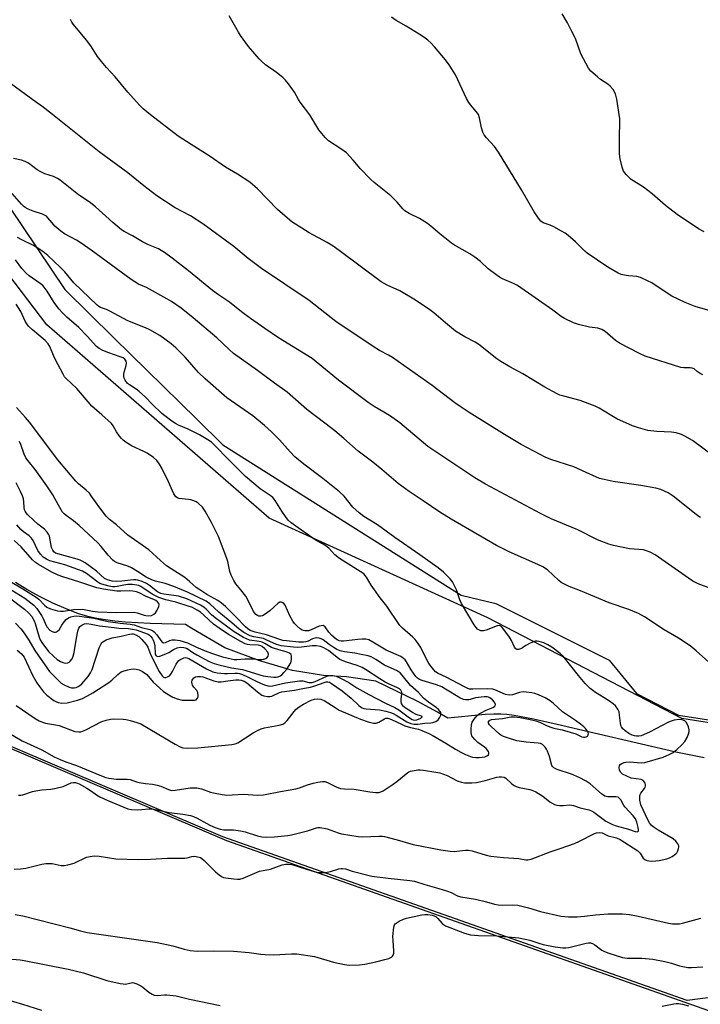
# Model space of a CAD drawing. Units: inches. Extents: x 1201772 to 1207772, y 569456 to 573457.
# Drawn here: x 1203115 to 1203365, y 572912 to 573274 of the extents above; entities that cross this region are included whole.
import ezdxf

# ---------------------------------------------------------------- set-up
doc = ezdxf.new("R2010")
doc.units = ezdxf.units.IN
doc.header["$MEASUREMENT"] = 0
for name, color, linetype in [('HYDRO-Single Line Stream', 4, 'Continuous'), ('NTRL-Farm Land', 3, 'Continuous'), ('NTRL-Pasture Land', 2, 'Continuous'), ('NTRL-Trees', 3, 'Continuous'), ('Undefined', 1, 'Continuous')]:
    doc.layers.add(name, color=color, linetype=linetype)

msp = doc.modelspace()

# ---------------------------------------------------------------- linework, layer by layer
at = {"layer": 'HYDRO-Single Line Stream'}
msp.add_lwpolyline([(1203366.46, 573002.86), (1203356.09, 573004.99), (1203343.39, 573007.84), (1203326, 573011.94), (1203312.47, 573015.15), (1203303.72, 573017.07), (1203296.7, 573018.36), (1203294, 573018.74), (1203291.77, 573018.94), (1203289.23, 573018.97), (1203285.99, 573018.79), (1203272.29, 573017.46), (1203268.53, 573019.7), (1203261.07, 573023.66), (1203245.81, 573031), (1203235.04, 573032.64), (1203226.63, 573033.1), (1203215.22, 573034.93), (1203203.19, 573038.47), (1203190.32, 573043.25), (1203178.17, 573050.39), (1203175.84, 573051.91), (1203162.85, 573052.27), (1203153.88, 573052.78), (1203149.97, 573053.14), (1203146.44, 573053.59), (1203143.3, 573054.1), (1203140.46, 573054.71), (1203136.62, 573055.84), (1203132.02, 573057.57), (1203127.09, 573059.75), (1203122.18, 573062.19), (1203117.54, 573064.78), (1203113.47, 573067.33)], dxfattribs=at)
at = {"layer": 'NTRL-Farm Land'}
msp.add_polyline3d([(1202300.29, 572953.76, 0), (1202422.01, 573007.15, 0), (1202519.15, 573039.48, 0), (1202632.07, 573077.68, 0), (1202708.85, 573116.64, 0), (1202789.93, 573141.79, 0), (1202828.21, 573141.29, 0), (1202871.49, 573126.97, 0), (1202983.95, 573060.77, 0), (1203190.93, 572972.45, 0), (1203437.56, 572885.51, 0), (1203451.7, 572881.23, 0), (1203572.23, 572833.34, 0)], dxfattribs=at)
at = {"layer": 'NTRL-Pasture Land'}
msp.add_lwpolyline([(1203566.99, 572995.98), (1203458.7, 573001.53), (1203358.29, 573017.28), (1203286.99, 573054.28), (1203206.66, 573090.99), (1203124.99, 573162.08), (1203053.8, 573255.52), (1203038.31, 573291.06), (1203032.77, 573341.4), (1203042.3, 573360.82), (1203085.37, 573412.36), (1203106.97, 573421.92), (1203198.23, 573403.85), (1203236.98, 573415.91), (1203279.12, 573456.01), (1203279.77, 573456.4), (1204087.26, 573456.32)], dxfattribs=at)
at = {"layer": 'NTRL-Trees'}
msp.add_polyline3d([(1203065.35, 573273.26, 0), (1203131.51, 573175.03, 0), (1203149.6, 573157.25, 0), (1203180.02, 573127.36, 0), (1203189.65, 573117.89, 0), (1203277.21, 573062.69, 0), (1203289.86, 573059.53, 0), (1203331.52, 573038.7, 0), (1203341.65, 573026.55, 0), (1203356.98, 573018.59, 0), (1203413.13, 573009.79, 0), (1203427.05, 572988.45, 0), (1203421.8, 572961.11, 0), (1203400.46, 572932.65, 0), (1203376.49, 572915.8, 0), (1203360.28, 572913.6, 0), (1203189.62, 572973.76, 0), (1203013.24, 573049.02, 0)], dxfattribs=at)
at = {"layer": 'Undefined'}
for points, elevation in [([(1203366.03, 573143.67), (1203365.02, 573144.13), (1203363.92, 573144.84), (1203362.76, 573145.8), (1203362.09, 573146.15), (1203361.36, 573146.25), (1203359.02, 573146.19), (1203357.91, 573146.39), (1203344.83, 573150.51), (1203342.69, 573151.51), (1203335.32, 573155.25), (1203333.91, 573156.29), (1203330.09, 573159.53), (1203328.86, 573160.32), (1203327.36, 573160.83), (1203324.31, 573161.18), (1203320.34, 573162.09), (1203318.41, 573162.8), (1203315.17, 573164.3), (1203313.91, 573165.08), (1203310.83, 573167.37), (1203297.92, 573176.43), (1203296.41, 573177.26), (1203292.31, 573178.97), (1203291.3, 573179.55), (1203289.87, 573180.51), (1203287.08, 573182.55), (1203284.23, 573185.28), (1203282.23, 573186.88), (1203280.31, 573188.18), (1203274.78, 573191.31), (1203273.61, 573192.07), (1203269.31, 573195.43), (1203266.02, 573198.35), (1203264.86, 573199.25), (1203261.81, 573201.13), (1203258.06, 573202.89), (1203256.5, 573203.96), (1203255.7, 573204.72), (1203253.62, 573207.12), (1203251.37, 573209.45), (1203245.21, 573214.35), (1203243.92, 573215.52), (1203240.12, 573219.49), (1203237.55, 573222.56), (1203235, 573225.21), (1203232.95, 573226.73), (1203228.43, 573229.7), (1203227.2, 573230.84), (1203225.92, 573232.34), (1203224.88, 573233.69), (1203221.52, 573239.23), (1203217.96, 573243.93), (1203217.35, 573244.89), (1203215.91, 573247.5), (1203213.73, 573250.57), (1203212.67, 573251.94), (1203211.63, 573252.94), (1203209.38, 573254.75), (1203205.34, 573257.56), (1203204.1, 573258.65), (1203202.91, 573259.82), (1203199.08, 573264.38), (1203196.12, 573268.38), (1203195.35, 573269.61), (1203191.99, 573275.6)], 416), ([(1203371.27, 573166.44), (1203363.22, 573168.81), (1203359.53, 573170.21), (1203354.6, 573172.55), (1203351.72, 573174.34), (1203347.21, 573177.47), (1203345.67, 573178.25), (1203343.04, 573179.42), (1203341.7, 573179.82), (1203338.69, 573180.05), (1203337.16, 573180.26), (1203335.95, 573180.55), (1203334.93, 573180.97), (1203331.1, 573183.24), (1203323.5, 573188.36), (1203322.61, 573189.13), (1203319.21, 573192.48), (1203316.54, 573194.82), (1203315.38, 573195.73), (1203314.1, 573196.48), (1203311.19, 573197.99), (1203309.83, 573198.61), (1203307.37, 573199.53), (1203306.47, 573200.12), (1203305.59, 573201.18), (1203304.02, 573203.54), (1203299.33, 573211.6), (1203290.94, 573225.54), (1203289.44, 573227.6), (1203286.51, 573230.71), (1203285.67, 573231.81), (1203285.19, 573232.83), (1203284.65, 573234.47), (1203283.93, 573238.08), (1203283.49, 573239.38), (1203282.74, 573240.47), (1203280.62, 573242.86), (1203279.94, 573243.78), (1203279.16, 573245.28), (1203275.1, 573253.89), (1203272.77, 573257.55), (1203271.42, 573259.39), (1203267.4, 573264.25), (1203266.02, 573265.67), (1203264.97, 573266.61), (1203263.44, 573267.76), (1203261.75, 573268.88), (1203256.96, 573271.87), (1203253.31, 573273.93), (1203251.63, 573275.06)], 418), ([(1203366.41, 573196.15), (1203364.39, 573197.32), (1203356.52, 573202.54), (1203352.22, 573205.93), (1203347.37, 573210.2), (1203344.12, 573212.57), (1203339.64, 573215.49), (1203337.84, 573217.26), (1203336.83, 573218.57), (1203336.33, 573219.93), (1203335.59, 573223.1), (1203335.41, 573224.86), (1203335.31, 573231.09), (1203335.5, 573236.39), (1203335.49, 573237.78), (1203334.33, 573245.02), (1203333.86, 573246.99), (1203333.03, 573248.48), (1203331.98, 573249.81), (1203331.08, 573250.52), (1203328.39, 573252.25), (1203327.25, 573253.13), (1203324.86, 573255.23), (1203323.97, 573256.38), (1203321.12, 573261.65), (1203319.2, 573267.27), (1203317.9, 573269.9), (1203316.22, 573273.02), (1203314.27, 573276.33)], 420), ([(1203365.17, 573091.26), (1203364.49, 573091.63), (1203363.55, 573092.31), (1203355.12, 573099.08), (1203353.23, 573100.23), (1203350.57, 573101.52), (1203348.71, 573102.01), (1203343.2, 573102.94), (1203333.03, 573104.42), (1203329.72, 573105.12), (1203328.07, 573105.59), (1203323.14, 573107.74), (1203318.62, 573109.83), (1203310.13, 573112.58), (1203308.01, 573113.41), (1203306.22, 573114.31), (1203299.28, 573118.04), (1203293.06, 573121.69), (1203280.1, 573129.78), (1203277.17, 573131.73), (1203274.8, 573133.41), (1203266.54, 573139.71), (1203251.95, 573150.02), (1203250.5, 573150.93), (1203247.2, 573152.65), (1203244.82, 573154.04), (1203231.14, 573163.28), (1203221.32, 573171), (1203203.78, 573182.74), (1203198.92, 573186.45), (1203193.67, 573190.83), (1203182.26, 573199.2), (1203177.67, 573202.14), (1203172.14, 573205.04), (1203165.33, 573209.42), (1203160.53, 573213.13), (1203154.67, 573217.93), (1203144.1, 573225.58), (1203127.01, 573239.32), (1203123.04, 573242.41), (1203121.18, 573243.81), (1203115.26, 573248.01), (1203108.35, 573253.12)], 412), ([(1203371.06, 573064.41), (1203364.84, 573066.59), (1203363.82, 573067.04), (1203362.36, 573067.82), (1203360.66, 573068.91), (1203348.42, 573077.42), (1203346.65, 573078.48), (1203345.3, 573079), (1203344.18, 573079.27), (1203339.02, 573079.7), (1203333.17, 573080.85), (1203331.47, 573081.35), (1203327.33, 573082.98), (1203320.03, 573086.69), (1203310.25, 573090.77), (1203306.37, 573092.67), (1203286.17, 573103.43), (1203282.14, 573105.81), (1203264.96, 573117.35), (1203254.62, 573126), (1203250.81, 573128.72), (1203245.26, 573132), (1203243.01, 573133.53), (1203232.05, 573141.67), (1203223.92, 573148.43), (1203222.4, 573149.6), (1203210.08, 573157.26), (1203204.99, 573160.67), (1203199.76, 573164.31), (1203196.45, 573166.83), (1203192.03, 573170.36), (1203188.03, 573173.05), (1203185.8, 573174.67), (1203176.95, 573181.86), (1203170.97, 573186.54), (1203168.14, 573188.58), (1203166.93, 573189.39), (1203165.91, 573189.96), (1203162.23, 573191.48), (1203160.1, 573192.55), (1203156.39, 573194.73), (1203153.3, 573196.38), (1203152.35, 573197), (1203149.16, 573199.59), (1203142.82, 573205.45), (1203140.49, 573207.23), (1203136.62, 573209.79), (1203129.83, 573215.2), (1203128.86, 573215.78), (1203127.33, 573216.52), (1203124.23, 573217.56), (1203122.42, 573218.41), (1203121.43, 573219.02), (1203118.2, 573221.4), (1203117, 573222.1), (1203115.63, 573222.53), (1203112.65, 573223.11)], 410), ([(1203370.43, 573036.06), (1203363.55, 573042.18), (1203361.32, 573044.04), (1203357.1, 573046.87), (1203351.81, 573049.94), (1203344.55, 573054.63), (1203342.4, 573055.88), (1203338.74, 573057.36), (1203331.57, 573059.78), (1203321, 573064.3), (1203316.87, 573065.89), (1203314.72, 573066.92), (1203313.96, 573067.37), (1203313.04, 573068.1), (1203308.9, 573071.94), (1203307.23, 573073.06), (1203305.4, 573073.94), (1203294.79, 573078.54), (1203290.17, 573080.89), (1203273.48, 573090.53), (1203269.36, 573093.14), (1203263.27, 573097.38), (1203258.1, 573100.7), (1203254.01, 573103.67), (1203248.07, 573108.87), (1203244.71, 573111.55), (1203239.34, 573115.61), (1203234.09, 573120.27), (1203230.78, 573123.06), (1203227.1, 573125.93), (1203220.5, 573130.91), (1203213.23, 573137.31), (1203208.53, 573140.55), (1203202.4, 573145.28), (1203193.5, 573151.49), (1203191.9, 573152.93), (1203187.43, 573157.29), (1203178.75, 573164.63), (1203174.33, 573168.14), (1203170.77, 573170.55), (1203169.04, 573171.61), (1203161.58, 573175.7), (1203158.58, 573177), (1203155.92, 573178.7), (1203141.19, 573189.46), (1203137.55, 573192.03), (1203135.8, 573193.13), (1203131.47, 573195.48), (1203130.06, 573196.42), (1203127.93, 573198.34), (1203126.88, 573199.48), (1203125.35, 573201.41), (1203124.79, 573201.96), (1203124.36, 573202.26), (1203123.3, 573202.71), (1203119.92, 573203.78), (1203118.03, 573204.56), (1203117.02, 573205.11), (1203116.38, 573205.61), (1203115.59, 573206.38), (1203112.24, 573210.35)], 408), ([(1203335.36, 573000), (1203335.55, 573000.35), (1203336.2, 573000.83), (1203337.1, 573001.2), (1203337.67, 573001.32), (1203339.07, 573001.34), (1203343.33, 573000.98), (1203344.64, 573001.09), (1203351.45, 573003.15), (1203353.59, 573004.07), (1203355.14, 573004.86), (1203356.48, 573005.88), (1203358.31, 573007.62), (1203359.36, 573008.91), (1203360.23, 573010.31), (1203360.73, 573011.71), (1203360.91, 573012.57), (1203360.95, 573013.15), (1203360.73, 573014.28), (1203360.14, 573015.6), (1203359.84, 573015.98), (1203359.31, 573016.47), (1203358.4, 573016.88), (1203357.34, 573016.95), (1203355.42, 573016.65), (1203354.36, 573016.35), (1203353.38, 573015.93), (1203346.34, 573012.34), (1203343.26, 573010.99), (1203342.46, 573010.79), (1203341.64, 573010.78), (1203340.81, 573010.93), (1203339.99, 573011.22), (1203338.82, 573011.83), (1203337.39, 573012.8), (1203336.56, 573013.55), (1203336.1, 573014.21), (1203335.89, 573014.72), (1203335.7, 573015.58), (1203335.4, 573018.56), (1203335.19, 573019.73), (1203334.75, 573020.77), (1203333.92, 573021.93), (1203333.09, 573022.69), (1203331.73, 573023.72), (1203326.21, 573027.12), (1203325.52, 573027.6), (1203324.64, 573028.35), (1203322.79, 573030.19), (1203320.27, 573033.07), (1203314.66, 573040.25), (1203313.56, 573041.23), (1203310.45, 573043.52), (1203308.99, 573044.4), (1203307.5, 573045.12), (1203305.87, 573045.6), (1203305.06, 573045.73), (1203304.52, 573045.73), (1203303.74, 573045.53), (1203302.48, 573044.96), (1203300.99, 573044.14), (1203299.72, 573043.29), (1203299.01, 573042.94), (1203298.3, 573042.71), (1203297.64, 573042.72), (1203297.25, 573042.96), (1203296.77, 573043.58), (1203295.72, 573045.95), (1203294.98, 573047.18), (1203292.53, 573050.51), (1203291.97, 573051.13), (1203291.57, 573051.43), (1203291.13, 573051.55), (1203290.39, 573051.44), (1203286.41, 573049.81), (1203285.37, 573049.52), (1203284.87, 573049.49), (1203284.38, 573049.59), (1203283.68, 573049.91), (1203283.24, 573050.2), (1203282.64, 573050.81), (1203281.97, 573051.77), (1203277.3, 573059.59), (1203276.71, 573060.94), (1203275.47, 573064.6), (1203274.04, 573067.55), (1203273.17, 573068.7), (1203270.67, 573071.13), (1203268.75, 573072.64), (1203262.01, 573077.51), (1203252.78, 573083.82), (1203246.45, 573088.47), (1203241.37, 573091.6), (1203239.75, 573092.86), (1203237.32, 573095.04), (1203234.17, 573099.01), (1203232.51, 573100.69), (1203226.39, 573105.53), (1203219.36, 573110.83), (1203216.03, 573113.56), (1203214.38, 573115.28), (1203210.38, 573119.74), (1203207.48, 573122.65), (1203204.91, 573125.08), (1203200.67, 573128.57), (1203191.12, 573135.16), (1203183.1, 573142.15), (1203180.68, 573144.5), (1203175.76, 573150.08), (1203173.6, 573152.4), (1203172.35, 573153.58), (1203170.59, 573155.05), (1203166.42, 573158.08), (1203162.83, 573160.17), (1203161.21, 573160.91), (1203154.74, 573163.47), (1203148.12, 573167.08), (1203146.83, 573167.69), (1203144.71, 573168.44), (1203143.98, 573168.82), (1203143.44, 573169.24), (1203134.89, 573177.52), (1203131.55, 573181.45), (1203130.01, 573183.06), (1203125.24, 573187.53), (1203123.42, 573188.93), (1203121.07, 573190.56), (1203119.8, 573191.25), (1203115.7, 573193.21), (1203114.19, 573194.16)], 406), ([(1203310.53, 573000), (1203309.62, 573003.37), (1203308.9, 573005.27), (1203308.51, 573006.04), (1203308.02, 573006.75), (1203307.03, 573007.75), (1203306.3, 573008.08), (1203305.47, 573008.25), (1203301.12, 573008.61), (1203297.58, 573009.14), (1203295.66, 573009.66), (1203292.77, 573010.67), (1203291.81, 573011.16), (1203291.09, 573011.69), (1203288.16, 573014.33), (1203287.61, 573014.98), (1203287.26, 573015.64), (1203287.17, 573016.05), (1203287.26, 573016.38), (1203287.68, 573016.74), (1203288.35, 573016.94), (1203292.35, 573017.26), (1203295.38, 573017.89), (1203296.82, 573017.92), (1203298.82, 573017.69), (1203302.48, 573016.99), (1203304.63, 573016.46), (1203306.28, 573015.86), (1203308.81, 573014.64), (1203310.46, 573013.98), (1203311.29, 573013.75), (1203314.28, 573013.14), (1203317.25, 573012.35), (1203319.31, 573011.63), (1203321.55, 573010.56), (1203322.18, 573010.4), (1203322.59, 573010.4), (1203323.16, 573010.57), (1203323.54, 573010.88), (1203323.81, 573011.28), (1203323.92, 573011.73), (1203323.82, 573012.2), (1203323.56, 573012.68), (1203322.86, 573013.61), (1203322.24, 573014.26), (1203321.07, 573015.23), (1203319.16, 573016.63), (1203314.39, 573019.82), (1203311.06, 573022.88), (1203309.94, 573023.8), (1203308.02, 573024.97), (1203305.55, 573026.05), (1203304.21, 573026.5), (1203303.1, 573026.76), (1203301.08, 573027.03), (1203299.93, 573027.09), (1203298.58, 573026.85), (1203296.02, 573025.98), (1203294.81, 573025.87), (1203293.48, 573026.2), (1203289.57, 573027.87), (1203288.78, 573028.1), (1203287.02, 573028.18), (1203281.41, 573028.04), (1203280.26, 573028.15), (1203279.43, 573028.42), (1203278.35, 573028.9), (1203271.71, 573032.51), (1203268.76, 573033.81), (1203267.69, 573034.52), (1203266.59, 573035.76), (1203265.31, 573037.58), (1203263.68, 573040.58), (1203262.3, 573043.46), (1203261.35, 573044.91), (1203260.25, 573046.33), (1203259.46, 573047.21), (1203255.68, 573050.47), (1203254.69, 573051.52), (1203249.83, 573058.67), (1203247.39, 573061.72), (1203245.32, 573064.62), (1203244.14, 573066.34), (1203242.35, 573069.27), (1203241.4, 573070.44), (1203240.08, 573071.41), (1203232.47, 573076.09), (1203230.76, 573077.54), (1203228.54, 573079.88), (1203227.49, 573080.77), (1203226.53, 573081.38), (1203223.89, 573082.79), (1203222.63, 573083.58), (1203217.24, 573087.35), (1203214.68, 573089.3), (1203213.66, 573090.25), (1203212.6, 573091.6), (1203211.29, 573093.48), (1203208.85, 573097.4), (1203207.96, 573098.52), (1203206.95, 573099.34), (1203203.29, 573101.76), (1203197.98, 573106.29), (1203191.88, 573112.28), (1203186.4, 573117.92), (1203185.4, 573118.86), (1203184.04, 573119.8), (1203180.99, 573121.59), (1203176.92, 573123.65), (1203173.33, 573125.16), (1203172.17, 573125.79), (1203170.83, 573126.66), (1203168.3, 573128.52), (1203167.19, 573129.43), (1203163.58, 573132.9), (1203161.24, 573135.39), (1203158.87, 573137.51), (1203157.74, 573138.4), (1203155.25, 573139.96), (1203154.58, 573140.5), (1203153.73, 573141.68), (1203153.37, 573142.48), (1203153.22, 573143.03), (1203153.21, 573143.82), (1203153.34, 573144.63), (1203154.07, 573147.12), (1203154.23, 573147.94), (1203154.11, 573148.64), (1203153.58, 573149.4), (1203152.92, 573149.84), (1203151.9, 573150.29), (1203147.69, 573151.72), (1203145.47, 573152.62), (1203144.19, 573153.29), (1203143.17, 573154.07), (1203139.71, 573157.87), (1203136.71, 573161.01), (1203132.31, 573164.8), (1203130.64, 573166.41), (1203129.34, 573167.93), (1203127.61, 573170.24), (1203125.05, 573174.43), (1203124.01, 573175.87), (1203123.42, 573176.47), (1203122.54, 573177.18), (1203118.42, 573180.06), (1203117.28, 573180.99), (1203115.8, 573182.73), (1203113.39, 573185.97)], 404), ([(1203113.69, 573022.1), (1203120.65, 573017.35), (1203122.11, 573016.45), (1203123.34, 573015.91), (1203124.4, 573015.62), (1203128.12, 573015.02), (1203129.5, 573014.7), (1203135.28, 573012.53), (1203136.66, 573012.37), (1203137.47, 573012.46), (1203138, 573012.62), (1203139.31, 573013.21), (1203145.15, 573016.17), (1203146.71, 573016.74), (1203148.38, 573017.09), (1203149.51, 573017.22), (1203152.99, 573017.08), (1203154.14, 573016.92), (1203155.54, 573016.59), (1203158.06, 573015.89), (1203159.41, 573015.38), (1203172.1, 573007.85), (1203173.87, 573006.89), (1203174.94, 573006.52), (1203176.66, 573006.39), (1203180.47, 573006.51), (1203192.9, 573007.73), (1203194.19, 573007.98), (1203195.07, 573008.33), (1203200.79, 573012.02), (1203202.32, 573012.87), (1203203.63, 573013.48), (1203204.96, 573013.84), (1203210.3, 573014.83), (1203211.64, 573015.29), (1203212.39, 573015.77), (1203213.28, 573016.54), (1203215.79, 573019.95), (1203216.56, 573020.75), (1203217.64, 573021.62), (1203219.3, 573022.61), (1203222.12, 573024.01), (1203223.26, 573024.41), (1203224.53, 573024.54), (1203225.63, 573024.38), (1203226.83, 573023.9), (1203230.83, 573021.3), (1203232.37, 573020.42), (1203240.24, 573017.07), (1203243, 573016.15), (1203244.98, 573015.64), (1203245.93, 573015.66), (1203246.87, 573016.03), (1203249.04, 573017.24), (1203249.54, 573017.4), (1203250.26, 573017.41), (1203251.62, 573016.95), (1203255.21, 573015.18), (1203256.49, 573014.67), (1203258.6, 573014), (1203261.44, 573013.37), (1203262.78, 573012.96), (1203265.27, 573011.86), (1203266.53, 573011.22), (1203271.51, 573008.26), (1203275.09, 573006.01), (1203277.03, 573004.92), (1203278.77, 573004.04), (1203280.57, 573003.33), (1203281.37, 573003.11), (1203282.54, 573002.98), (1203283.74, 573002.96), (1203284.88, 573003.05), (1203285.93, 573003.27), (1203286.64, 573003.54), (1203287.18, 573003.94), (1203287.37, 573004.27), (1203287.35, 573004.68), (1203287.17, 573005.13), (1203286.37, 573006.23), (1203285.7, 573006.81), (1203283.27, 573008.53), (1203282.2, 573009.56), (1203281.45, 573010.45), (1203281.15, 573010.93), (1203280.96, 573011.44), (1203280.85, 573012.27), (1203280.83, 573013.43), (1203280.92, 573014.87), (1203281.21, 573015.95), (1203281.99, 573017.13), (1203283.11, 573018.45), (1203283.77, 573019), (1203284.53, 573019.45), (1203286.42, 573020.35), (1203288.82, 573021.36), (1203289.44, 573021.74), (1203289.68, 573022.03), (1203289.76, 573022.51), (1203289.37, 573023.35), (1203288.64, 573024.19), (1203287.75, 573024.9), (1203287.26, 573025.14), (1203286.73, 573025.28), (1203285.61, 573025.33), (1203282.49, 573024.92), (1203280.48, 573024.25), (1203279.94, 573024.15), (1203278.83, 573024.12), (1203278.02, 573024.25), (1203276.72, 573024.86), (1203271.48, 573028.16), (1203270.07, 573028.91), (1203268.09, 573029.65), (1203262.88, 573031.23), (1203261.88, 573031.6), (1203261.08, 573032.11), (1203260.49, 573032.75), (1203258.83, 573035.24), (1203257.07, 573038.19), (1203256.56, 573038.88), (1203256.04, 573039.4), (1203254.95, 573040.07), (1203249.62, 573042.48), (1203244.75, 573045.43), (1203243.21, 573046.18), (1203242.15, 573046.45), (1203240.83, 573046.52), (1203239.18, 573046.4), (1203233.9, 573045.79), (1203233.05, 573045.77), (1203232.31, 573045.91), (1203231.88, 573046.07), (1203231.19, 573046.52), (1203229.7, 573047.81), (1203228.52, 573049.04), (1203227.15, 573051.01), (1203226.83, 573051.3), (1203226.45, 573051.45), (1203225.77, 573051.41), (1203225.05, 573051.2), (1203222.1, 573049.93), (1203221.12, 573049.6), (1203220.6, 573049.52), (1203219.77, 573049.53), (1203219.23, 573049.62), (1203218.72, 573049.82), (1203218.02, 573050.28), (1203216.93, 573051.22), (1203215.97, 573052.22), (1203215.27, 573053.08), (1203214.2, 573055.1), (1203212.5, 573059.01), (1203212.04, 573059.62), (1203211.45, 573059.99), (1203211.01, 573060.12), (1203210.58, 573060.12), (1203209.88, 573059.77), (1203206.83, 573056.89), (1203205.13, 573055.64), (1203204.12, 573055.05), (1203203.6, 573054.89), (1203202.83, 573054.94), (1203202.33, 573055.13), (1203201.69, 573055.58), (1203201.33, 573055.98), (1203200.85, 573056.71), (1203198.74, 573060.96), (1203198.01, 573062.24), (1203196.23, 573064.62), (1203194.4, 573066.79), (1203193.67, 573067.99), (1203192.71, 573070.06), (1203192.2, 573071.39), (1203191.46, 573074.99), (1203191.13, 573076.1), (1203187.98, 573084.27), (1203185.47, 573089.42), (1203183.13, 573093.56), (1203182.1, 573094.95), (1203180.48, 573096.52), (1203179.78, 573096.98), (1203179, 573097.33), (1203177.9, 573097.69), (1203177.04, 573097.87), (1203173.48, 573098.22), (1203172.94, 573098.38), (1203172.38, 573098.75), (1203172.03, 573099.18), (1203171.61, 573099.94), (1203169.69, 573104.33), (1203167.21, 573109.38), (1203166.36, 573110.84), (1203165.4, 573112.11), (1203164.11, 573113.2), (1203161.8, 573114.83), (1203160.53, 573115.5), (1203156.33, 573117.44), (1203154.11, 573118.77), (1203152.95, 573119.6), (1203152.32, 573120.23), (1203151.65, 573121.11), (1203150.59, 573122.74), (1203149.34, 573124.86), (1203148.65, 573125.73), (1203145.18, 573128.95), (1203141.48, 573132.17), (1203135.96, 573138.58), (1203132.01, 573142.25), (1203131.46, 573142.96), (1203130.91, 573143.86), (1203128.1, 573149.21), (1203127.34, 573150.79), (1203126, 573154.07), (1203125.45, 573155.02), (1203124.26, 573156.25), (1203119.63, 573160.13), (1203118.21, 573161.48), (1203117.54, 573162.39), (1203116.98, 573163.36), (1203115.38, 573166.98), (1203113.71, 573169.6)], 402), ([(1203114.07, 573042.43), (1203115.62, 573041.07), (1203116.16, 573040.46), (1203116.57, 573039.84), (1203119.81, 573033.01), (1203121.21, 573030.48), (1203122.23, 573029.02), (1203123.71, 573027.15), (1203124.97, 573025.93), (1203127.5, 573023.95), (1203128.25, 573023.53), (1203129.08, 573023.23), (1203130.48, 573023.01), (1203132.36, 573023.13), (1203136.15, 573024.07), (1203138.08, 573024.72), (1203139.58, 573025.48), (1203141.79, 573026.75), (1203147.66, 573030.58), (1203148.8, 573031.46), (1203151.05, 573033.54), (1203152.24, 573034.41), (1203153.31, 573034.85), (1203154.71, 573035.26), (1203155.85, 573035.51), (1203156.68, 573035.55), (1203157.76, 573035.46), (1203158.82, 573035.25), (1203160.11, 573034.65), (1203161.63, 573033.47), (1203164.06, 573030.67), (1203166.42, 573028.44), (1203167.77, 573027.29), (1203169.75, 573025.98), (1203171.29, 573025.17), (1203172.79, 573024.54), (1203174.6, 573024.1), (1203179.14, 573024), (1203179.78, 573024.22), (1203180.27, 573024.78), (1203180.48, 573025.25), (1203180.57, 573025.77), (1203180.4, 573026.86), (1203180.05, 573027.63), (1203178.99, 573028.87), (1203178.5, 573029.57), (1203178.3, 573030.04), (1203178.21, 573030.72), (1203178.37, 573031.41), (1203178.92, 573032.22), (1203179.53, 573032.63), (1203180.31, 573032.8), (1203181.42, 573032.8), (1203182.24, 573032.64), (1203186.31, 573031.15), (1203187.94, 573030.75), (1203188.95, 573030.77), (1203191.47, 573031.18), (1203194.39, 573031.52), (1203195.54, 573031.56), (1203196.39, 573031.43), (1203197.42, 573031.03), (1203198.36, 573030.46), (1203202.3, 573027.16), (1203203.93, 573025.94), (1203204.68, 573025.61), (1203206.03, 573025.42), (1203206.85, 573025.43), (1203207.65, 573025.58), (1203210.44, 573026.85), (1203211.31, 573027.13), (1203215.92, 573027.68), (1203219.55, 573028.49), (1203221.77, 573028.86), (1203223.4, 573029.33), (1203226.86, 573030.59), (1203227.62, 573030.78), (1203228.18, 573030.8), (1203228.82, 573030.62), (1203229.55, 573030.23), (1203233.47, 573027.48), (1203236.82, 573024.84), (1203239.55, 573022.13), (1203240.15, 573021.62), (1203240.78, 573021.23), (1203241.44, 573020.97), (1203242.27, 573020.81), (1203247.15, 573020.47), (1203249.47, 573020), (1203251.18, 573019.56), (1203252.25, 573019.13), (1203253.28, 573018.59), (1203257.23, 573016.07), (1203258.73, 573015.47), (1203259.81, 573015.27), (1203261.24, 573015.25), (1203263.79, 573015.62), (1203265.98, 573015.75), (1203266.79, 573015.9), (1203267.81, 573016.27), (1203268.69, 573016.85), (1203269.2, 573017.51), (1203269.66, 573018.51), (1203269.75, 573019.01), (1203269.68, 573019.49), (1203269.43, 573019.95), (1203268.89, 573020.59), (1203268.03, 573021.39), (1203265.16, 573023.3), (1203263.38, 573024.76), (1203261.52, 573026.83), (1203259.52, 573028.54), (1203258.58, 573029.45), (1203255.52, 573033.24), (1203254.73, 573034.06), (1203254.08, 573034.56), (1203253.36, 573035), (1203250.31, 573036.25), (1203249.04, 573036.87), (1203245.78, 573039.05), (1203244.08, 573040.01), (1203243.01, 573040.37), (1203240.49, 573040.89), (1203238.09, 573041.31), (1203234.35, 573041.79), (1203232.73, 573042.16), (1203231.53, 573042.69), (1203230.1, 573043.5), (1203228.69, 573044.47), (1203226.46, 573046.24), (1203225.74, 573046.64), (1203224.99, 573046.89), (1203224.2, 573046.99), (1203223.38, 573046.86), (1203222.59, 573046.57), (1203220.98, 573045.73), (1203220.14, 573045.49), (1203219.27, 573045.35), (1203217.54, 573045.35), (1203212.95, 573045.84), (1203211.62, 573046.04), (1203210.54, 573046.31), (1203205.64, 573048.06), (1203201.47, 573049.04), (1203200.39, 573049.38), (1203199.64, 573049.72), (1203198.77, 573050.32), (1203197.95, 573051.02), (1203194.43, 573054.63), (1203190.55, 573058.43), (1203189.17, 573059.66), (1203187.78, 573060.64), (1203183.74, 573062.95), (1203180.75, 573064.81), (1203179.85, 573065.5), (1203177.37, 573067.73), (1203175.62, 573069.16), (1203170.56, 573072.31), (1203168.94, 573073.45), (1203166.7, 573075.35), (1203162.46, 573079.37), (1203154.7, 573084.75), (1203150.47, 573088.46), (1203147.94, 573090.46), (1203146.73, 573091.73), (1203144.36, 573094.74), (1203141.28, 573099.21), (1203140.55, 573100.16), (1203139.39, 573101.3), (1203136.62, 573103.62), (1203135.58, 573104.6), (1203128.92, 573112.34), (1203118.57, 573126.19), (1203117.13, 573127.93), (1203113.77, 573131.58)], 400), ([(1203113.39, 573052.34), (1203115.36, 573050.33), (1203116.64, 573048.71), (1203118.34, 573046.14), (1203120.54, 573042.3), (1203125.04, 573035.76), (1203125.89, 573034.63), (1203128.32, 573032.12), (1203130.25, 573030.33), (1203131.24, 573029.72), (1203133.14, 573028.87), (1203133.99, 573028.62), (1203134.95, 573028.56), (1203135.74, 573028.7), (1203136.49, 573029.02), (1203137.1, 573029.44), (1203137.79, 573030.07), (1203140.08, 573032.73), (1203140.99, 573034.15), (1203141.64, 573035.39), (1203144.22, 573043.25), (1203144.9, 573044.75), (1203145.19, 573045.19), (1203145.56, 573045.56), (1203146.76, 573046.22), (1203148.9, 573047), (1203152.26, 573047.62), (1203155.29, 573048.29), (1203156.11, 573048.4), (1203156.71, 573048.39), (1203157.64, 573048.13), (1203158.7, 573047.45), (1203159.85, 573046.34), (1203161.37, 573044.49), (1203161.99, 573043.5), (1203163.2, 573040.63), (1203166.19, 573034.56), (1203167.26, 573032.98), (1203167.8, 573032.5), (1203168.21, 573032.33), (1203168.65, 573032.33), (1203169.31, 573032.6), (1203169.95, 573033.04), (1203170.51, 573033.61), (1203171.09, 573034.55), (1203172.44, 573037.29), (1203172.89, 573037.99), (1203173.42, 573038.61), (1203173.85, 573038.93), (1203174.57, 573039.31), (1203175.32, 573039.59), (1203175.82, 573039.68), (1203176.33, 573039.64), (1203177.11, 573039.33), (1203183.66, 573035.53), (1203185.91, 573034.43), (1203187.53, 573034.07), (1203190.18, 573033.81), (1203191.32, 573033.82), (1203194.07, 573034.03), (1203194.94, 573034.01), (1203195.69, 573033.87), (1203196.79, 573033.47), (1203198.65, 573032.66), (1203201.84, 573030.99), (1203203.68, 573030.17), (1203205.28, 573029.57), (1203206.65, 573029.25), (1203207.87, 573029.29), (1203212.67, 573030.37), (1203217.72, 573031.14), (1203218.99, 573031.15), (1203221.17, 573030.57), (1203221.68, 573030.51), (1203222.38, 573030.54), (1203223.56, 573030.91), (1203227.86, 573032.88), (1203228.94, 573033.13), (1203230.04, 573033.15), (1203231.28, 573032.82), (1203233.07, 573031.99), (1203235.9, 573030.49), (1203238.83, 573028.62), (1203243.21, 573026.19), (1203249.33, 573022.95), (1203252.86, 573021.42), (1203254.22, 573020.51), (1203258.16, 573017.52), (1203259.13, 573016.94), (1203259.86, 573016.75), (1203260.84, 573016.88), (1203262.31, 573017.44), (1203262.66, 573017.66), (1203262.8, 573017.85), (1203262.79, 573018.01), (1203262.58, 573018.2), (1203260.65, 573018.81), (1203259.34, 573019.48), (1203256.62, 573021.24), (1203255.95, 573021.77), (1203255.58, 573022.17), (1203255.24, 573022.86), (1203255.08, 573023.63), (1203255.11, 573024.49), (1203255.35, 573026.23), (1203255.34, 573027.05), (1203255.05, 573027.74), (1203254.48, 573028.26), (1203253.52, 573028.76), (1203250.73, 573029.92), (1203249.28, 573030.66), (1203247.34, 573031.84), (1203241.99, 573035.34), (1203240.81, 573036.03), (1203239.02, 573036.77), (1203234.66, 573038.14), (1203232.55, 573039.06), (1203231.57, 573039.7), (1203228.38, 573042.28), (1203226.7, 573043.35), (1203225.53, 573043.78), (1203223.92, 573044.01), (1203222.41, 573043.97), (1203218.46, 573043.49), (1203217.01, 573043.4), (1203215.58, 573043.48), (1203211.06, 573044.05), (1203209.32, 573044.51), (1203205.8, 573046.17), (1203204.49, 573046.68), (1203200.99, 573047.28), (1203199.65, 573047.68), (1203197.29, 573048.97), (1203195.61, 573050.13), (1203192.96, 573052.5), (1203188.15, 573056.38), (1203184.87, 573059.5), (1203183.48, 573060.45), (1203176.58, 573063.78), (1203171.64, 573065.87), (1203168.45, 573066.91), (1203164.8, 573067.76), (1203163.78, 573068.11), (1203161.48, 573069.26), (1203158.29, 573071.38), (1203155.99, 573072.75), (1203154.64, 573073.3), (1203150.77, 573074.58), (1203149.81, 573075.08), (1203149.16, 573075.56), (1203147.44, 573077.37), (1203144.95, 573080.53), (1203143.67, 573081.92), (1203136.82, 573088.24), (1203134.67, 573090.02), (1203132.06, 573091.9), (1203131.28, 573092.6), (1203130.74, 573093.22), (1203129.18, 573095.73), (1203127.08, 573099.52), (1203124.93, 573102.86), (1203120.66, 573108.85), (1203118.1, 573112), (1203117.26, 573113.19), (1203116.6, 573114.48), (1203115.39, 573118.05), (1203114.87, 573119.12)], 398), ([(1203110.76, 573062), (1203116.67, 573057.5), (1203118.33, 573056.06), (1203119.4, 573054.77), (1203120.25, 573053.26), (1203120.63, 573052.22), (1203122.09, 573047.25), (1203122.51, 573046.2), (1203123.06, 573045.25), (1203125.59, 573041.97), (1203127.32, 573040.18), (1203128.78, 573038.98), (1203130.01, 573038.24), (1203130.77, 573037.89), (1203131.84, 573037.71), (1203132.62, 573037.83), (1203133.09, 573038.07), (1203133.51, 573038.4), (1203134.21, 573039.24), (1203134.62, 573040.24), (1203134.96, 573041.58), (1203135.81, 573046.8), (1203136.32, 573049.42), (1203136.64, 573050.51), (1203137.08, 573051.18), (1203137.73, 573051.65), (1203138.76, 573052.09), (1203139.57, 573052.2), (1203141.23, 573052.05), (1203144.24, 573051.4), (1203149.71, 573050.72), (1203151.42, 573050.57), (1203155, 573050.4), (1203156.44, 573050.21), (1203157.75, 573049.86), (1203162.16, 573048.26), (1203162.61, 573048.01), (1203163.19, 573047.51), (1203163.66, 573046.88), (1203164.01, 573046.16), (1203164.38, 573045.13), (1203164.6, 573044.02), (1203164.73, 573041.1), (1203164.9, 573040.72), (1203165.15, 573040.4), (1203165.69, 573040.12), (1203166.4, 573040.19), (1203168.71, 573041.13), (1203169.71, 573041.63), (1203171.48, 573042.72), (1203172.8, 573043.27), (1203173.9, 573043.5), (1203175.28, 573043.42), (1203175.82, 573043.3), (1203176.5, 573043.03), (1203178.54, 573041.58), (1203180.04, 573040.69), (1203184.63, 573038.28), (1203186.47, 573037.52), (1203188.08, 573037.07), (1203192.74, 573035.97), (1203196.81, 573035.27), (1203204.45, 573033.02), (1203206.13, 573032.75), (1203208.39, 573032.52), (1203209.22, 573032.53), (1203209.84, 573032.64), (1203210.55, 573032.92), (1203211.25, 573033.39), (1203212.05, 573034.18), (1203213.15, 573035.5), (1203214.01, 573036.74), (1203214.56, 573037.8), (1203214.83, 573038.95), (1203214.88, 573040.09), (1203214.67, 573040.83), (1203214.16, 573041.34), (1203212.89, 573041.87), (1203210.17, 573042.53), (1203208.28, 573043.12), (1203207.5, 573043.47), (1203205.03, 573044.94), (1203204, 573045.39), (1203202.95, 573045.64), (1203199.35, 573046.17), (1203198.24, 573046.55), (1203197.19, 573047.05), (1203193.8, 573049.19), (1203186.73, 573054.32), (1203185.47, 573055.41), (1203183.49, 573057.51), (1203182.61, 573058.26), (1203181.37, 573059), (1203178.25, 573060.5), (1203176.38, 573061.29), (1203173.28, 573062.25), (1203171.63, 573062.55), (1203167.94, 573063), (1203166.86, 573063.28), (1203165.64, 573063.93), (1203162.68, 573066.17), (1203161.52, 573066.92), (1203160.01, 573067.62), (1203158.41, 573068.15), (1203157.58, 573068.28), (1203156.72, 573068.3), (1203152.53, 573067.79), (1203150.58, 573067.7), (1203148.89, 573067.84), (1203147.2, 573068.27), (1203146.16, 573068.83), (1203143.12, 573071.48), (1203139.02, 573074.49), (1203137.89, 573075.21), (1203137.17, 573075.55), (1203136.06, 573075.92), (1203128.94, 573077.83), (1203128.15, 573078.15), (1203127.55, 573078.59), (1203127.11, 573079.22), (1203126.7, 573080.21), (1203125.86, 573084.28), (1203125.55, 573085.09), (1203125.09, 573085.84), (1203124.1, 573086.88), (1203121.65, 573088.7), (1203120.14, 573090.04), (1203117.88, 573092.26), (1203117.33, 573092.91), (1203116.96, 573093.52), (1203116.76, 573094), (1203116.58, 573094.85), (1203116.47, 573097.01), (1203116.3, 573098.12), (1203115.97, 573099.22), (1203115.27, 573100.81), (1203113.67, 573103.96)], 396), ([(1203110.44, 573065.52), (1203116.82, 573061.52), (1203120.16, 573058.99), (1203121.28, 573057.72), (1203123.01, 573055.13), (1203123.69, 573053.88), (1203124.52, 573051.75), (1203125.01, 573050.85), (1203126.02, 573049.78), (1203126.94, 573049.24), (1203127.64, 573049.03), (1203128.1, 573049.01), (1203128.51, 573049.13), (1203128.89, 573049.36), (1203129.41, 573049.93), (1203130.42, 573051.64), (1203131.28, 573052.82), (1203132.05, 573053.68), (1203132.95, 573054.35), (1203133.75, 573054.69), (1203134.87, 573054.97), (1203135.74, 573055.01), (1203136.88, 573054.94), (1203142.22, 573054.24), (1203145.83, 573053.33), (1203147.45, 573053.02), (1203151.9, 573052.39), (1203155.61, 573051.99), (1203157, 573051.74), (1203159.68, 573050.75), (1203162.81, 573050.09), (1203163.79, 573049.68), (1203164.43, 573049.15), (1203165.4, 573048.1), (1203167.19, 573045.54), (1203167.79, 573045.17), (1203168.48, 573045.2), (1203170.12, 573046.02), (1203170.93, 573046.27), (1203172.08, 573046.28), (1203173.84, 573045.97), (1203176.67, 573045.12), (1203179.89, 573043.57), (1203183.7, 573041.98), (1203186.16, 573041.04), (1203189.43, 573039.99), (1203192.63, 573039.21), (1203193.73, 573039.02), (1203194.7, 573038.95), (1203197.66, 573039.28), (1203198.78, 573039.31), (1203200.44, 573039.22), (1203202.91, 573038.96), (1203203.94, 573038.96), (1203204.65, 573039.07), (1203205.39, 573039.34), (1203205.81, 573039.62), (1203206.26, 573040.24), (1203206.38, 573040.95), (1203206.08, 573041.64), (1203205.04, 573042.91), (1203204.01, 573043.82), (1203203.51, 573044.08), (1203202.76, 573044.27), (1203199.53, 573044.38), (1203198.67, 573044.48), (1203197.78, 573044.77), (1203196.2, 573045.59), (1203191.73, 573048.15), (1203188.26, 573050.47), (1203186.23, 573051.97), (1203182.66, 573055.28), (1203181.35, 573056.37), (1203180.16, 573057.19), (1203178.47, 573058.06), (1203176.83, 573058.66), (1203172.29, 573060.08), (1203168.66, 573060.93), (1203166.14, 573061.84), (1203163.66, 573063.08), (1203159.45, 573065.83), (1203158.73, 573066.17), (1203158.01, 573066.39), (1203156.37, 573066.6), (1203154.73, 573066.61), (1203153.2, 573066.39), (1203150.72, 573065.78), (1203149.87, 573065.71), (1203149.02, 573065.76), (1203147.88, 573065.96), (1203145.19, 573066.65), (1203144.42, 573066.98), (1203143.69, 573067.41), (1203139.54, 573070.62), (1203138.05, 573071.49), (1203131.59, 573073.79), (1203126.06, 573075.24), (1203124.77, 573075.84), (1203123.61, 573076.64), (1203122.65, 573077.71), (1203121.64, 573079.13), (1203119.86, 573082.73), (1203119.26, 573083.66), (1203118.45, 573084.43), (1203116.32, 573085.95), (1203115.36, 573086.78), (1203113.89, 573088.56)], 394), ([(1203110.99, 573068.07), (1203116.16, 573064.99), (1203120.99, 573061.93), (1203121.96, 573061.14), (1203124.11, 573058.92), (1203124.97, 573058.26), (1203126.29, 573057.69), (1203128.79, 573056.95), (1203129.91, 573056.81), (1203131.02, 573056.82), (1203134.68, 573057.39), (1203138.07, 573057.54), (1203141.74, 573056.81), (1203143.64, 573056.56), (1203150.36, 573056.33), (1203156.98, 573056.43), (1203158.08, 573056.19), (1203160.75, 573055.25), (1203161.31, 573055.14), (1203162.19, 573055.11), (1203163.34, 573055.23), (1203164.3, 573055.64), (1203164.88, 573056.11), (1203165.5, 573057.08), (1203166.04, 573058.43), (1203166.17, 573059.21), (1203166.05, 573059.65), (1203165.58, 573060.22), (1203164.96, 573060.71), (1203164.28, 573061.12), (1203161.38, 573062.22), (1203158.89, 573063.49), (1203157.88, 573063.84), (1203156.5, 573064.11), (1203155.14, 573064.19), (1203152.14, 573064.08), (1203150.66, 573064.17), (1203145.81, 573064.84), (1203143.28, 573065.37), (1203136.74, 573067.57), (1203130.81, 573069.37), (1203129.15, 573069.97), (1203126.82, 573071.15), (1203121.9, 573073.88), (1203120.72, 573074.68), (1203119.65, 573075.63), (1203115.52, 573080.41), (1203112.9, 573082.75)], 392), ([(1203109.03, 573013.2), (1203115.87, 573009.05), (1203123.11, 573005.83), (1203127.68, 573003.27), (1203129.79, 573002.26), (1203131.92, 573001.36), (1203135.84, 573000)], 404), ([(1203114.51, 572989.19), (1203115.32, 572989.12), (1203116.15, 572989.25), (1203119.72, 572990.47), (1203120.83, 572990.74), (1203123.07, 572991.06), (1203126.44, 572991.37), (1203128.41, 572991.73), (1203130.89, 572992.38), (1203133.93, 572993.61), (1203134.67, 572993.78), (1203135.41, 572993.77), (1203136.14, 572993.56), (1203136.87, 572993.24), (1203139.62, 572991.69), (1203141.29, 572990.64), (1203143.14, 572989.21), (1203144.43, 572988.49), (1203147.39, 572987.12), (1203153.18, 572984.71), (1203154.71, 572984.17), (1203156.05, 572983.89), (1203158.33, 572983.77), (1203159.78, 572983.83), (1203162.46, 572984.12), (1203163.61, 572984.13), (1203169.86, 572982.75), (1203174.88, 572982.09), (1203177.66, 572981.61), (1203178.78, 572981.3), (1203180.16, 572980.74), (1203184.88, 572978.07), (1203186.73, 572977.29), (1203188.62, 572976.62), (1203190, 572976.41), (1203193.51, 572976.43), (1203196.12, 572976.06), (1203197.79, 572975.64), (1203202.32, 572974.15), (1203203.91, 572973.84), (1203205.81, 572973.71), (1203208.64, 572973.77), (1203213.44, 572974.34), (1203214.83, 572974.61), (1203220.7, 572976.05), (1203223.98, 572977.15), (1203224.54, 572977.23), (1203225.4, 572977.2), (1203227.99, 572976.76), (1203231.94, 572975.34), (1203233.19, 572974.98), (1203239.32, 572973.98), (1203241.08, 572973.84), (1203246.97, 572974.06), (1203248.11, 572974.05), (1203248.95, 572973.94), (1203253.72, 572972.69), (1203259.53, 572971.01), (1203269.73, 572969.03), (1203273.15, 572968.52), (1203274.58, 572968.41), (1203275.64, 572968.49), (1203278.72, 572968.94), (1203279.87, 572968.94), (1203281.28, 572968.64), (1203286.35, 572967.14), (1203288.06, 572966.73), (1203292.77, 572966.24), (1203298.38, 572965.86), (1203300.88, 572965.39), (1203301.62, 572965.34), (1203302.94, 572965.64), (1203309.87, 572968.35), (1203313.61, 572969.48), (1203318.85, 572971.4), (1203320.72, 572972.22), (1203326.13, 572975.05), (1203326.93, 572975.33), (1203327.99, 572975.41), (1203329.03, 572975.23), (1203331.17, 572974.23), (1203334.2, 572973.5), (1203335.6, 572972.84), (1203342.13, 572968.62), (1203342.91, 572967.78), (1203344.02, 572965.98), (1203344.63, 572965.45), (1203345.35, 572965.09), (1203346.15, 572964.94), (1203347.27, 572964.92), (1203348.7, 572964.97), (1203349.96, 572965.13), (1203352.72, 572965.73), (1203353.71, 572966.1), (1203354.7, 572966.61), (1203356.05, 572967.57), (1203356.41, 572967.98), (1203356.81, 572968.73), (1203357.1, 572969.52), (1203357.18, 572970.04), (1203357.12, 572970.53), (1203356.81, 572971.2), (1203356.02, 572972.25), (1203355.08, 572973.1), (1203349.54, 572976.29), (1203348.06, 572977.25), (1203347.15, 572978.01), (1203346.42, 572978.92), (1203345.71, 572980.09), (1203343.24, 572985.63), (1203342.87, 572987.34), (1203342.83, 572988.79), (1203342.95, 572989.34), (1203343.18, 572989.87), (1203344.52, 572991.62), (1203344.76, 572992.08), (1203344.86, 572992.55), (1203344.86, 572993.04), (1203344.77, 572993.51), (1203344.58, 572993.95), (1203344.04, 572994.49), (1203343.32, 572994.86), (1203339.7, 572995.44), (1203338.06, 572996.08), (1203336.51, 572996.9), (1203335.88, 572997.46), (1203335.39, 572998.32), (1203335.23, 572999.3), (1203335.36, 573000)], 406), ([(1203135.84, 573000), (1203145.07, 572996.19), (1203146.61, 572995.64), (1203147.72, 572995.38), (1203150.53, 572994.97), (1203154.49, 572994.98), (1203155.59, 572994.86), (1203157.83, 572994.02), (1203158.89, 572993.75), (1203161.19, 572993.42), (1203163.75, 572993.21), (1203165.43, 572992.86), (1203166.78, 572992.41), (1203169.67, 572991.17), (1203170.69, 572990.91), (1203172.05, 572990.95), (1203177.58, 572991.81), (1203178.7, 572991.85), (1203180.07, 572991.78), (1203181.71, 572991.45), (1203185.09, 572990.28), (1203186.21, 572989.97), (1203189.32, 572989.36), (1203191.03, 572989.15), (1203193.08, 572989.2), (1203197.35, 572989.46), (1203202.22, 572989.19), (1203204.57, 572989.23), (1203210.77, 572990.52), (1203216.45, 572991.43), (1203217.78, 572991.83), (1203220.75, 572992.92), (1203222.74, 572993.5), (1203224.45, 572993.93), (1203226.2, 572994.15), (1203227.04, 572994.11), (1203228.08, 572993.81), (1203231.26, 572992.15), (1203232.06, 572991.83), (1203232.87, 572991.62), (1203234.28, 572991.44), (1203237.83, 572991.34), (1203243.58, 572990.32), (1203245.83, 572990.07), (1203246.93, 572990.08), (1203247.72, 572990.31), (1203248.48, 572990.71), (1203252.19, 572993.12), (1203253.6, 572994.19), (1203257.03, 572997.02), (1203257.99, 572997.68), (1203258.5, 572997.91), (1203259.31, 572998.13), (1203261.28, 572998.41), (1203262.14, 572998.42), (1203263.29, 572998.31), (1203267.9, 572997.65), (1203269.31, 572997.36), (1203271.98, 572996.4), (1203275.77, 572994.44), (1203277.34, 572993.91), (1203278.45, 572993.72), (1203281.04, 572993.7), (1203282.77, 572993.85), (1203285.95, 572994.55), (1203290.33, 572995.78), (1203291.18, 572995.92), (1203291.96, 572995.93), (1203292.92, 572995.72), (1203293.59, 572995.34), (1203295.79, 572993.33), (1203296.69, 572992.68), (1203297.42, 572992.29), (1203298.49, 572991.96), (1203302.42, 572991.19), (1203303.53, 572990.85), (1203304.59, 572990.4), (1203307.18, 572988.74), (1203309.76, 572986.65), (1203311.52, 572985.73), (1203312.32, 572985.47), (1203313.4, 572985.35), (1203314.77, 572985.37), (1203316.86, 572985.59), (1203317.81, 572985.52), (1203318.46, 572985.35), (1203320.89, 572984.42), (1203324.14, 572983.75), (1203325.07, 572983.37), (1203325.95, 572982.84), (1203330.37, 572979.61), (1203332.8, 572978.33), (1203334.1, 572977.88), (1203338.66, 572976.62), (1203341.16, 572975.75), (1203341.81, 572975.68), (1203342.29, 572975.87), (1203342.4, 572976.45), (1203342.26, 572977.25), (1203341.75, 572979.27), (1203341.26, 572980.45), (1203340.39, 572981.57), (1203337.48, 572984.69), (1203336.98, 572985.39), (1203335.87, 572987.41), (1203335.27, 572988.08), (1203334.81, 572988.34), (1203334.07, 572988.53), (1203333.31, 572988.57), (1203331.08, 572988.49), (1203330.43, 572988.6), (1203329.92, 572988.8), (1203328.73, 572989.62), (1203324.54, 572993.3), (1203323.08, 572994.3), (1203320.49, 572995.59), (1203317.71, 572996.82), (1203312.41, 572998.54), (1203311.23, 572999.24), (1203310.79, 572999.62), (1203310.53, 573000)], 404), ([(1203112.89, 572961.95), (1203115.23, 572962.07), (1203117.26, 572962.3), (1203123.12, 572963.83), (1203124.54, 572964.07), (1203126.86, 572964), (1203130.19, 572963.33), (1203131.3, 572963.26), (1203132.7, 572963.5), (1203134.93, 572964.13), (1203135.96, 572964.58), (1203138.47, 572965.89), (1203139.53, 572966.31), (1203140.89, 572966.65), (1203142.28, 572966.84), (1203144.2, 572966.68), (1203150.25, 572965.73), (1203158.46, 572965.54), (1203163.03, 572965.62), (1203169.23, 572966), (1203175.64, 572965.96), (1203176.46, 572966.09), (1203178.24, 572966.61), (1203179.25, 572966.67), (1203180.85, 572966.39), (1203181.34, 572966.2), (1203181.83, 572965.9), (1203182.71, 572965.13), (1203186.93, 572960.97), (1203188.2, 572959.87), (1203189.1, 572959.24), (1203189.88, 572958.93), (1203190.72, 572958.75), (1203193.61, 572958.35), (1203195.05, 572958.23), (1203195.9, 572958.31), (1203197.02, 572958.65), (1203203.11, 572961.2), (1203207.08, 572961.96), (1203211.38, 572963.52), (1203212.61, 572963.8), (1203213.79, 572963.82), (1203214.93, 572963.65), (1203222.31, 572961.28), (1203224.03, 572960.86), (1203225.17, 572960.71), (1203226.85, 572960.69), (1203227.96, 572960.79), (1203229.11, 572961.07), (1203232.23, 572962.05), (1203233.08, 572962.21), (1203233.63, 572962.23), (1203234.69, 572962.05), (1203237.09, 572961.23), (1203244.31, 572959.4), (1203250.38, 572958.6), (1203258.36, 572957.78), (1203260.08, 572957.48), (1203263.84, 572956.28), (1203268.96, 572954.84), (1203272.2, 572953.82), (1203273.52, 572953.32), (1203275.79, 572952.16), (1203277, 572951.76), (1203282.42, 572950.88), (1203286.48, 572949.96), (1203289.42, 572949.11), (1203290.77, 572948.84), (1203292.44, 572948.72), (1203296.2, 572948.86), (1203298.06, 572948.65), (1203301.86, 572947.77), (1203306.37, 572946.43), (1203313.76, 572944.67), (1203316.64, 572944.44), (1203319.8, 572944.4), (1203322.55, 572944.6), (1203326.5, 572945.11), (1203331.21, 572945.46), (1203333.56, 572945.55), (1203336.48, 572945.49), (1203339.08, 572945.21), (1203342.26, 572944.67), (1203353.37, 572942.11), (1203354.8, 572941.86), (1203356.25, 572941.8), (1203357.41, 572941.86), (1203358.55, 572942.06), (1203365.2, 572943.95)], 408), ([(1203113.3, 572945.24), (1203116.06, 572944.8), (1203133.4, 572940.33), (1203137.34, 572939.21), (1203139.78, 572938.66), (1203165.51, 572935.01), (1203171.2, 572933.73), (1203175.36, 572932.49), (1203177.6, 572932.08), (1203180.17, 572931.82), (1203186.15, 572931.89), (1203193.53, 572931.73), (1203199.29, 572931.32), (1203203.54, 572930.65), (1203205.2, 572930.51), (1203208.4, 572930.5), (1203214.8, 572930.87), (1203216.84, 572930.87), (1203223.27, 572929.79), (1203230.27, 572927.72), (1203234.35, 572926.9), (1203236.08, 572926.7), (1203239.79, 572926.8), (1203241.8, 572927.06), (1203245.83, 572927.87), (1203249.19, 572928.69), (1203250.56, 572929.1), (1203251.54, 572929.58), (1203251.94, 572929.92), (1203252.24, 572930.33), (1203252.47, 572931.07), (1203252.48, 572931.92), (1203252.15, 572935.76), (1203252.13, 572937.23), (1203252.45, 572940.66), (1203252.68, 572941.42), (1203252.97, 572941.84), (1203253.62, 572942.34), (1203254.39, 572942.76), (1203255.99, 572943.54), (1203257.1, 572943.96), (1203262.67, 572945.17), (1203263.83, 572945.29), (1203264.94, 572945.25), (1203266.56, 572944.99), (1203267.29, 572944.75), (1203267.94, 572944.41), (1203268.66, 572943.8), (1203270.24, 572941.96), (1203270.68, 572941.59), (1203271.43, 572941.15), (1203278.43, 572938.38), (1203280.56, 572937.79), (1203283.52, 572937.54), (1203290.27, 572937.48), (1203298.33, 572936.72), (1203302.38, 572935.89), (1203305.67, 572934.73), (1203307.27, 572934.29), (1203311.66, 572933.4), (1203314.54, 572933.06), (1203315.66, 572933.06), (1203316.76, 572933.19), (1203323.1, 572934.68), (1203323.97, 572934.82), (1203324.72, 572934.81), (1203325.42, 572934.62), (1203326.3, 572934.16), (1203328.82, 572932.21), (1203329.79, 572931.61), (1203331.43, 572931.01), (1203336.46, 572929.46), (1203337.31, 572929.28), (1203338.17, 572929.19), (1203343.61, 572929.17), (1203347.57, 572928.8), (1203352.03, 572927.98), (1203354.48, 572927.33), (1203357.36, 572926.43), (1203360.42, 572925.83), (1203361.86, 572925.8), (1203365.92, 572926.09)], 410), ([(1203110.63, 572928.93), (1203115.19, 572928.55), (1203116.63, 572928.35), (1203132.74, 572925.12), (1203138.38, 572923.82), (1203146.95, 572921.04), (1203151.82, 572919.92), (1203152.97, 572919.73), (1203153.82, 572919.69), (1203155.96, 572920.19), (1203156.42, 572920.23), (1203156.94, 572920.16), (1203157.99, 572919.79), (1203159.52, 572919.03), (1203160.22, 572918.56), (1203162.37, 572916.75), (1203163.63, 572915.98), (1203164.43, 572915.64), (1203165.62, 572915.49), (1203168.22, 572915.75), (1203169.08, 572915.75), (1203172.44, 572915.33), (1203177.34, 572914.17), (1203188.64, 572911.82)], 412), ([(1203109.41, 572914.3), (1203115.99, 572912.34), (1203122.94, 572910.14)], 414), ([(1203351.06, 572911.59), (1203355.35, 572912.43), (1203356.21, 572912.53), (1203357.06, 572912.53), (1203358.46, 572912.29), (1203360.68, 572911.71)], 412)]:
    msp.add_lwpolyline(points, dxfattribs=dict(at, elevation=elevation))
msp.add_polyline3d([(1203369.79, 573113.88, 414), (1203362.19, 573119.45, 414), (1203359.41, 573121.14, 414), (1203358.09, 573121.73, 414), (1203356.17, 573122.27, 414), (1203354.5, 573122.59, 414), (1203349.03, 573122.85, 414), (1203345.8, 573123.18, 414), (1203342.37, 573124.14, 414), (1203340.15, 573124.95, 414), (1203334.42, 573127.47, 414), (1203327.83, 573131.43, 414), (1203326.4, 573132.17, 414), (1203320.91, 573134.19, 414), (1203314.88, 573135.75, 414), (1203313.49, 573136.22, 414), (1203312.42, 573136.68, 414), (1203307.89, 573139.13, 414), (1203299.88, 573144.01, 414), (1203295.06, 573146.54, 414), (1203291.8, 573148.51, 414), (1203290.33, 573149.48, 414), (1203283.67, 573154.83, 414), (1203282.33, 573155.62, 414), (1203278.47, 573157.6, 414), (1203275.14, 573159.74, 414), (1203271.45, 573162.71, 414), (1203267.09, 573166.44, 414), (1203265.12, 573167.94, 414), (1203263.48, 573169.06, 414), (1203260.37, 573171.08, 414), (1203254.59, 573174.53, 414), (1203250.04, 573176.63, 414), (1203247.79, 573177.84, 414), (1203232.32, 573189.37, 414), (1203230.17, 573190.89, 414), (1203227.94, 573192.31, 414), (1203221.34, 573195.87, 414), (1203214.99, 573199.93, 414), (1203213.4, 573201.2, 414), (1203209.66, 573204.47, 414), (1203202.31, 573212.01, 414), (1203199.52, 573214.43, 414), (1203195.03, 573217.35, 414), (1203190.6, 573219.99, 414), (1203184.54, 573224.2, 414), (1203177.93, 573228.33, 414), (1203173.2, 573231.4, 414), (1203163.02, 573239.17, 414), (1203160.34, 573241.39, 414), (1203158.95, 573242.75, 414), (1203154.69, 573247.59, 414), (1203150, 573253.19, 414), (1203146.86, 573256.65, 414), (1203144.96, 573258.88, 414), (1203143.52, 573260.71, 414), (1203141.07, 573264.53, 414), (1203139.51, 573266.66, 414), (1203138.41, 573268.05, 414), (1203134.56, 573272.53, 414), (1203134.1, 573273.25, 414), (1203133.62, 573274.26, 414)], dxfattribs=at)

doc.saveas('drawing.dxf')
